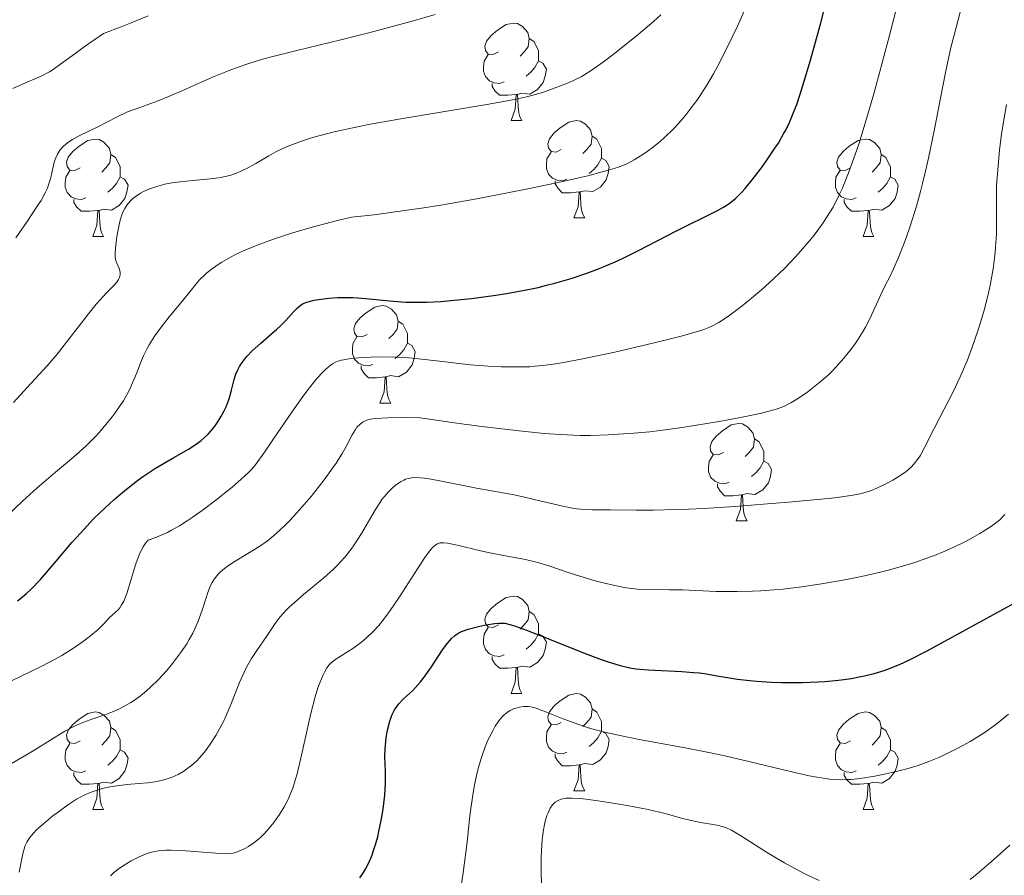
# Model space of a CAD drawing. Units: metres. Extents: x 667392 to 671919, y 4753214 to 4756293.
# Drawn here: x 668883 to 668984, y 4753920 to 4754008 of the extents above; entities that cross this region are included whole.
import ezdxf

# ---------------------------------------------------------------- set-up
doc = ezdxf.new("R2010")
doc.units = ezdxf.units.M
doc.header["$MEASUREMENT"] = 0
for name, color, linetype, lineweight in [('Carátula', 7, 'Continuous', 0), ('Elementos auxiliares', 7, 'Continuous', 0), ('Entidades rústicas y varios', 7, 'Continuous', 0), ('Relieve y altimetría', 7, 'Continuous', 0)]:
    doc.layers.add(name, color=color, linetype=linetype, lineweight=lineweight)

msp = doc.modelspace()

# ---------------------------------------------------------------- linework, layer by layer
at = {"layer": 'Carátula', "color": 7, "linetype": 'Continuous', "lineweight": 0}
msp.add_3dface([(667465.09, 4753213.52), (671918.72, 4753323.91), (671845.13, 4756293.01), (667391.5, 4756182.62)], dxfattribs=at)
at = {"layer": 'Elementos auxiliares', "color": 250, "linetype": 'Continuous', "lineweight": 0}
msp.add_3dface([(668339.3, 4753629.03), (671740.06, 4753713.32), (671682.03, 4756026.68), (668282.42, 4755942.37)], dxfattribs=at)
at = {"layer": 'Entidades rústicas y varios', "color": 92, "linetype": 'Continuous', "lineweight": 0, "flags": 128}
for points in [[(668932.32, 4754004.45), (668931.79, 4754004.19), (668931.26, 4754004.24), (668931, 4754004.61), (668930.94, 4754005.04), (668931.1, 4754005.56), (668931.58, 4754006.15), (668932.22, 4754006.68), (668933.12, 4754007.27), (668933.86, 4754007.43), (668934.28, 4754007.37), (668934.82, 4754007.06), (668935.34, 4754006.47), (668935.5, 4754005.83), (668935.4, 4754004.98), (668934.97, 4754004.45), (668934.55, 4754004.03)], [(668935.5, 4754005.83), (668935.98, 4754005.52), (668936.3, 4754004.88), (668936.46, 4754004.56), (668936.46, 4754003.98), (668936.46, 4754003.55), (668936.08, 4754002.86), (668935.66, 4754002.38), (668935.18, 4754001.96)], [(668932.9, 4754001.37), (668932.48, 4754001.21), (668931.9, 4754001.27), (668931.42, 4754001.48), (668931, 4754001.91), (668930.78, 4754002.49), (668930.78, 4754002.91), (668930.84, 4754003.5), (668931.26, 4754004.19)], [(668936.46, 4754003.55), (668936.91, 4754003.3), (668937.26, 4754002.69), (668937.14, 4754001.96), (668936.94, 4754001.32), (668936.35, 4754000.58), (668935.56, 4754000.1), (668934.7, 4754000.21), (668934.28, 4754000.08)], [(668934.16, 4754000.08), (668933.28, 4753999.99), (668932.43, 4753999.99), (668932, 4754000.42), (668931.68, 4754000.9), (668931.68, 4754001.21)], [(668933.62, 4753997.39), (668934.06, 4753998.55), (668934.16, 4754000.08), (668934.28, 4754000.08), (668934.31, 4753999.49), (668934.34, 4753998.81), (668934.42, 4753998.19), (668934.53, 4753997.79), (668934.74, 4753997.39)], [(668933.62, 4753997.39), (668934.74, 4753997.39)], [(668938.8, 4753994.42), (668938.26, 4753994.15), (668937.74, 4753994.21), (668937.47, 4753994.58), (668937.42, 4753995), (668937.58, 4753995.52), (668938.06, 4753996.12), (668938.69, 4753996.65), (668939.59, 4753997.23), (668940.34, 4753997.39), (668940.76, 4753997.34), (668941.29, 4753997.02), (668941.82, 4753996.44), (668941.98, 4753995.8), (668941.87, 4753994.95), (668941.44, 4753994.42), (668941.02, 4753993.99)], [(668889.24, 4753992.51), (668888.71, 4753992.25), (668888.18, 4753992.3), (668887.92, 4753992.67), (668887.86, 4753993.1), (668888.02, 4753993.62), (668888.5, 4753994.21), (668889.14, 4753994.74), (668890.04, 4753995.33), (668890.78, 4753995.49), (668891.2, 4753995.43), (668891.74, 4753995.12), (668892.26, 4753994.53), (668892.42, 4753993.89), (668892.32, 4753993.04), (668891.89, 4753992.51), (668891.47, 4753992.09)], [(668941.98, 4753995.8), (668942.46, 4753995.48), (668942.77, 4753994.84), (668942.93, 4753994.52), (668942.93, 4753993.94), (668942.93, 4753993.52), (668942.56, 4753992.83), (668942.14, 4753992.35), (668941.66, 4753991.93)], [(668968.57, 4753992.51), (668968.04, 4753992.25), (668967.51, 4753992.3), (668967.24, 4753992.67), (668967.19, 4753993.1), (668967.35, 4753993.62), (668967.83, 4753994.21), (668968.46, 4753994.74), (668969.36, 4753995.33), (668970.11, 4753995.49), (668970.53, 4753995.43), (668971.06, 4753995.12), (668971.59, 4753994.53), (668971.75, 4753993.89), (668971.64, 4753993.04), (668971.22, 4753992.51), (668970.8, 4753992.09)], [(668892.42, 4753993.89), (668892.9, 4753993.58), (668893.22, 4753992.94), (668893.38, 4753992.62), (668893.38, 4753992.04), (668893.38, 4753991.61), (668893, 4753990.92), (668892.58, 4753990.44), (668892.1, 4753990.02)], [(668939.38, 4753991.34), (668938.96, 4753991.18), (668938.37, 4753991.24), (668937.9, 4753991.45), (668937.47, 4753991.87), (668937.26, 4753992.46), (668937.26, 4753992.88), (668937.31, 4753993.46), (668937.74, 4753994.15)], [(668942.93, 4753993.52), (668943.38, 4753993.27), (668943.73, 4753992.65), (668943.62, 4753991.93), (668943.41, 4753991.29), (668942.82, 4753990.55), (668942.03, 4753990.07), (668941.18, 4753990.17), (668940.75, 4753990.04)], [(668971.75, 4753993.89), (668972.23, 4753993.58), (668972.54, 4753992.94), (668972.7, 4753992.62), (668972.7, 4753992.04), (668972.7, 4753991.61), (668972.33, 4753990.92), (668971.91, 4753990.44), (668971.43, 4753990.02)], [(668889.82, 4753989.43), (668889.4, 4753989.27), (668888.82, 4753989.33), (668888.34, 4753989.54), (668887.92, 4753989.97), (668887.7, 4753990.55), (668887.7, 4753990.97), (668887.76, 4753991.56), (668888.18, 4753992.25)], [(668893.38, 4753991.61), (668893.83, 4753991.36), (668894.18, 4753990.75), (668894.06, 4753990.02), (668893.86, 4753989.38), (668893.27, 4753988.64), (668892.48, 4753988.16), (668891.62, 4753988.27), (668891.2, 4753988.14)], [(668969.15, 4753989.43), (668968.73, 4753989.27), (668968.14, 4753989.33), (668967.67, 4753989.54), (668967.24, 4753989.97), (668967.03, 4753990.55), (668967.03, 4753990.97), (668967.08, 4753991.56), (668967.51, 4753992.25)], [(668972.7, 4753991.61), (668973.16, 4753991.36), (668973.5, 4753990.75), (668973.39, 4753990.02), (668973.18, 4753989.38), (668972.6, 4753988.64), (668971.8, 4753988.16), (668970.95, 4753988.27), (668970.52, 4753988.14)], [(668940.64, 4753990.04), (668939.75, 4753989.96), (668938.9, 4753989.96), (668938.48, 4753990.39), (668938.16, 4753990.86), (668938.16, 4753991.18)], [(668940.1, 4753987.36), (668940.53, 4753988.52), (668940.64, 4753990.04), (668940.75, 4753990.04), (668940.78, 4753989.46), (668940.82, 4753988.77), (668940.89, 4753988.16), (668941, 4753987.76), (668941.22, 4753987.36)], [(668891.08, 4753988.14), (668890.2, 4753988.05), (668889.35, 4753988.05), (668888.92, 4753988.48), (668888.6, 4753988.96), (668888.6, 4753989.27)], [(668970.41, 4753988.14), (668969.52, 4753988.05), (668968.68, 4753988.05), (668968.25, 4753988.48), (668967.93, 4753988.96), (668967.93, 4753989.27)], [(668890.54, 4753985.45), (668890.98, 4753986.61), (668891.08, 4753988.14), (668891.2, 4753988.14), (668891.23, 4753987.55), (668891.26, 4753986.87), (668891.34, 4753986.25), (668891.45, 4753985.85), (668891.66, 4753985.45)], [(668940.1, 4753987.36), (668941.22, 4753987.36)], [(668969.87, 4753985.45), (668970.3, 4753986.61), (668970.41, 4753988.14), (668970.52, 4753988.14), (668970.56, 4753987.55), (668970.59, 4753986.87), (668970.66, 4753986.25), (668970.78, 4753985.85), (668970.99, 4753985.45)], [(668890.54, 4753985.45), (668891.66, 4753985.45)], [(668969.87, 4753985.45), (668970.99, 4753985.45)], [(668918.82, 4753975.37), (668918.29, 4753975.11), (668917.76, 4753975.16), (668917.49, 4753975.53), (668917.44, 4753975.96), (668917.6, 4753976.48), (668918.08, 4753977.07), (668918.71, 4753977.6), (668919.61, 4753978.19), (668920.36, 4753978.35), (668920.78, 4753978.29), (668921.31, 4753977.98), (668921.84, 4753977.39), (668922, 4753976.75), (668921.89, 4753975.9), (668921.47, 4753975.37), (668921.05, 4753974.95)], [(668922, 4753976.75), (668922.48, 4753976.44), (668922.79, 4753975.8), (668922.95, 4753975.48), (668922.95, 4753974.9), (668922.95, 4753974.47), (668922.58, 4753973.78), (668922.16, 4753973.3), (668921.68, 4753972.88)], [(668919.4, 4753972.29), (668918.98, 4753972.13), (668918.39, 4753972.19), (668917.92, 4753972.4), (668917.49, 4753972.83), (668917.28, 4753973.41), (668917.28, 4753973.83), (668917.33, 4753974.42), (668917.76, 4753975.11)], [(668922.95, 4753974.47), (668923.41, 4753974.22), (668923.75, 4753973.61), (668923.64, 4753972.88), (668923.43, 4753972.24), (668922.85, 4753971.5), (668922.05, 4753971.02), (668921.2, 4753971.13), (668920.77, 4753971)], [(668920.66, 4753971), (668919.77, 4753970.91), (668918.93, 4753970.91), (668918.5, 4753971.34), (668918.18, 4753971.82), (668918.18, 4753972.13)], [(668920.12, 4753968.31), (668920.55, 4753969.47), (668920.66, 4753971), (668920.77, 4753971), (668920.81, 4753970.41), (668920.84, 4753969.73), (668920.91, 4753969.11), (668921.03, 4753968.71), (668921.24, 4753968.31)], [(668920.12, 4753968.31), (668921.24, 4753968.31)], [(668955.51, 4753963.23), (668954.98, 4753962.97), (668954.45, 4753963.02), (668954.18, 4753963.39), (668954.13, 4753963.82), (668954.29, 4753964.34), (668954.77, 4753964.93), (668955.4, 4753965.46), (668956.3, 4753966.05), (668957.05, 4753966.21), (668957.47, 4753966.15), (668958, 4753965.84), (668958.53, 4753965.25), (668958.69, 4753964.61), (668958.58, 4753963.76), (668958.16, 4753963.23), (668957.74, 4753962.81)], [(668958.69, 4753964.61), (668959.17, 4753964.3), (668959.48, 4753963.66), (668959.64, 4753963.34), (668959.64, 4753962.76), (668959.64, 4753962.33), (668959.27, 4753961.64), (668958.85, 4753961.16), (668958.37, 4753960.74)], [(668956.09, 4753960.15), (668955.67, 4753959.99), (668955.08, 4753960.05), (668954.61, 4753960.26), (668954.18, 4753960.69), (668953.97, 4753961.27), (668953.97, 4753961.69), (668954.02, 4753962.28), (668954.45, 4753962.97)], [(668959.64, 4753962.33), (668960.1, 4753962.08), (668960.44, 4753961.47), (668960.33, 4753960.74), (668960.12, 4753960.1), (668959.54, 4753959.36), (668958.74, 4753958.88), (668957.89, 4753958.99), (668957.46, 4753958.86)], [(668957.35, 4753958.86), (668956.46, 4753958.77), (668955.62, 4753958.77), (668955.19, 4753959.2), (668954.87, 4753959.68), (668954.87, 4753959.99)], [(668956.81, 4753956.17), (668957.24, 4753957.33), (668957.35, 4753958.86), (668957.46, 4753958.86), (668957.5, 4753958.27), (668957.53, 4753957.59), (668957.6, 4753956.97), (668957.72, 4753956.57), (668957.93, 4753956.17)], [(668956.81, 4753956.17), (668957.93, 4753956.17)], [(668932.32, 4753945.46), (668931.79, 4753945.2), (668931.26, 4753945.25), (668931, 4753945.62), (668930.94, 4753946.05), (668931.1, 4753946.57), (668931.58, 4753947.16), (668932.22, 4753947.69), (668933.12, 4753948.28), (668933.86, 4753948.44), (668934.28, 4753948.38), (668934.82, 4753948.07), (668935.34, 4753947.48), (668935.5, 4753946.84), (668935.4, 4753945.99), (668934.97, 4753945.46), (668934.55, 4753945.04)], [(668935.5, 4753946.84), (668935.98, 4753946.53), (668936.3, 4753945.89), (668936.46, 4753945.57), (668936.46, 4753944.99), (668936.46, 4753944.56), (668936.08, 4753943.87), (668935.66, 4753943.39), (668935.18, 4753942.97)], [(668932.9, 4753942.38), (668932.48, 4753942.22), (668931.9, 4753942.28), (668931.42, 4753942.49), (668931, 4753942.92), (668930.78, 4753943.5), (668930.78, 4753943.92), (668930.84, 4753944.51), (668931.26, 4753945.2)], [(668936.46, 4753944.56), (668936.91, 4753944.31), (668937.26, 4753943.7), (668937.14, 4753942.97), (668936.94, 4753942.33), (668936.35, 4753941.59), (668935.56, 4753941.11), (668934.7, 4753941.22), (668934.28, 4753941.09)], [(668934.16, 4753941.09), (668933.28, 4753941), (668932.43, 4753941), (668932, 4753941.43), (668931.68, 4753941.91), (668931.68, 4753942.22)], [(668933.62, 4753938.4), (668934.06, 4753939.56), (668934.16, 4753941.09), (668934.28, 4753941.09), (668934.31, 4753940.5), (668934.34, 4753939.82), (668934.42, 4753939.2), (668934.53, 4753938.8), (668934.74, 4753938.4)], [(668933.62, 4753938.4), (668934.74, 4753938.4)], [(668938.8, 4753935.43), (668938.26, 4753935.16), (668937.74, 4753935.22), (668937.47, 4753935.59), (668937.42, 4753936.01), (668937.58, 4753936.53), (668938.06, 4753937.13), (668938.69, 4753937.66), (668939.59, 4753938.24), (668940.34, 4753938.4), (668940.76, 4753938.35), (668941.29, 4753938.03), (668941.82, 4753937.45), (668941.98, 4753936.81), (668941.87, 4753935.96), (668941.44, 4753935.43), (668941.02, 4753935)], [(668941.98, 4753936.81), (668942.46, 4753936.49), (668942.77, 4753935.85), (668942.93, 4753935.53), (668942.93, 4753934.95), (668942.93, 4753934.53), (668942.56, 4753933.84), (668942.14, 4753933.36), (668941.66, 4753932.94)], [(668889.24, 4753933.52), (668888.71, 4753933.26), (668888.18, 4753933.31), (668887.92, 4753933.68), (668887.86, 4753934.11), (668888.02, 4753934.63), (668888.5, 4753935.22), (668889.14, 4753935.75), (668890.04, 4753936.34), (668890.78, 4753936.5), (668891.2, 4753936.44), (668891.74, 4753936.13), (668892.26, 4753935.54), (668892.42, 4753934.9), (668892.32, 4753934.05), (668891.89, 4753933.52), (668891.47, 4753933.1)], [(668968.57, 4753933.52), (668968.04, 4753933.26), (668967.51, 4753933.31), (668967.24, 4753933.68), (668967.19, 4753934.11), (668967.35, 4753934.63), (668967.83, 4753935.22), (668968.46, 4753935.75), (668969.36, 4753936.34), (668970.11, 4753936.5), (668970.53, 4753936.44), (668971.06, 4753936.13), (668971.59, 4753935.54), (668971.75, 4753934.9), (668971.64, 4753934.05), (668971.22, 4753933.52), (668970.8, 4753933.1)], [(668892.42, 4753934.9), (668892.9, 4753934.59), (668893.22, 4753933.95), (668893.38, 4753933.63), (668893.38, 4753933.05), (668893.38, 4753932.62), (668893, 4753931.93), (668892.58, 4753931.45), (668892.1, 4753931.03)], [(668939.38, 4753932.35), (668938.96, 4753932.19), (668938.37, 4753932.25), (668937.9, 4753932.46), (668937.47, 4753932.88), (668937.26, 4753933.47), (668937.26, 4753933.89), (668937.31, 4753934.47), (668937.74, 4753935.16)], [(668971.75, 4753934.9), (668972.23, 4753934.59), (668972.54, 4753933.95), (668972.7, 4753933.63), (668972.7, 4753933.05), (668972.7, 4753932.62), (668972.33, 4753931.93), (668971.91, 4753931.45), (668971.43, 4753931.03)], [(668942.93, 4753934.53), (668943.38, 4753934.28), (668943.73, 4753933.66), (668943.62, 4753932.94), (668943.41, 4753932.3), (668942.82, 4753931.56), (668942.03, 4753931.08), (668941.18, 4753931.18), (668940.75, 4753931.05)], [(668889.82, 4753930.44), (668889.4, 4753930.28), (668888.82, 4753930.34), (668888.34, 4753930.55), (668887.92, 4753930.98), (668887.7, 4753931.56), (668887.7, 4753931.98), (668887.76, 4753932.57), (668888.18, 4753933.26)], [(668893.38, 4753932.62), (668893.83, 4753932.37), (668894.18, 4753931.76), (668894.06, 4753931.03), (668893.86, 4753930.39), (668893.27, 4753929.65), (668892.48, 4753929.17), (668891.62, 4753929.28), (668891.2, 4753929.15)], [(668969.15, 4753930.44), (668968.73, 4753930.28), (668968.14, 4753930.34), (668967.67, 4753930.55), (668967.24, 4753930.98), (668967.03, 4753931.56), (668967.03, 4753931.98), (668967.08, 4753932.57), (668967.51, 4753933.26)], [(668972.7, 4753932.62), (668973.16, 4753932.37), (668973.5, 4753931.76), (668973.39, 4753931.03), (668973.18, 4753930.39), (668972.6, 4753929.65), (668971.8, 4753929.17), (668970.95, 4753929.28), (668970.52, 4753929.15)], [(668940.64, 4753931.05), (668939.75, 4753930.97), (668938.9, 4753930.97), (668938.48, 4753931.4), (668938.16, 4753931.87), (668938.16, 4753932.19)], [(668940.1, 4753928.37), (668940.53, 4753929.53), (668940.64, 4753931.05), (668940.75, 4753931.05), (668940.78, 4753930.47), (668940.82, 4753929.78), (668940.89, 4753929.17), (668941, 4753928.77), (668941.22, 4753928.37)], [(668891.08, 4753929.15), (668890.2, 4753929.06), (668889.35, 4753929.06), (668888.92, 4753929.49), (668888.6, 4753929.97), (668888.6, 4753930.28)], [(668970.41, 4753929.15), (668969.52, 4753929.06), (668968.68, 4753929.06), (668968.25, 4753929.49), (668967.93, 4753929.97), (668967.93, 4753930.28)], [(668890.54, 4753926.46), (668890.98, 4753927.62), (668891.08, 4753929.15), (668891.2, 4753929.15), (668891.23, 4753928.56), (668891.26, 4753927.88), (668891.34, 4753927.26), (668891.45, 4753926.86), (668891.66, 4753926.46)], [(668969.87, 4753926.46), (668970.3, 4753927.62), (668970.41, 4753929.15), (668970.52, 4753929.15), (668970.56, 4753928.56), (668970.59, 4753927.88), (668970.66, 4753927.26), (668970.78, 4753926.86), (668970.99, 4753926.46)], [(668940.1, 4753928.37), (668941.22, 4753928.37)], [(668890.54, 4753926.46), (668891.66, 4753926.46)], [(668969.87, 4753926.46), (668970.99, 4753926.46)]]:
    msp.add_lwpolyline(points, dxfattribs=at)
at = {"layer": 'Relieve y altimetría', "color": 36, "linetype": 'Continuous', "lineweight": 30, "flags": 128}
for points, elevation in [([(668888.41, 4753953.94), (668889.28, 4753954.92), (668890.63, 4753956.37), (668891.33, 4753957.07), (668891.81, 4753957.52), (668892.76, 4753958.38), (668893.24, 4753958.8), (668894.2, 4753959.59), (668895.16, 4753960.32), (668895.78, 4753960.77), (668897, 4753961.59), (668897.65, 4753961.99), (668898.9, 4753962.71), (668900.41, 4753963.57), (668901.09, 4753964), (668901.72, 4753964.46), (668902.01, 4753964.71), (668902.42, 4753965.1), (668902.68, 4753965.38), (668903.15, 4753965.96), (668903.36, 4753966.26), (668903.75, 4753966.88), (668904.08, 4753967.51), (668904.27, 4753967.93), (668904.58, 4753968.75), (668904.83, 4753969.63), (668905.11, 4753970.74), (668905.29, 4753971.28), (668905.52, 4753971.81), (668905.66, 4753972.08), (668905.92, 4753972.48), (668906.23, 4753972.88), (668906.46, 4753973.15), (668906.98, 4753973.69), (668907.84, 4753974.48), (668908.99, 4753975.46), (668909.51, 4753975.92), (668909.85, 4753976.23), (668910.43, 4753976.81), (668911.27, 4753977.73), (668911.59, 4753978.07), (668911.86, 4753978.31), (668912, 4753978.41), (668912.22, 4753978.54), (668912.6, 4753978.7), (668912.82, 4753978.77), (668913.36, 4753978.89), (668914.3, 4753979.04), (668914.85, 4753979.1), (668915.78, 4753979.17), (668916.79, 4753979.18), (668917.32, 4753979.16), (668917.87, 4753979.13), (668919.01, 4753979.03), (668921.48, 4753978.78), (668922.8, 4753978.69), (668923.49, 4753978.68), (668924.91, 4753978.69), (668926.4, 4753978.77), (668927.43, 4753978.85), (668929.56, 4753979.08), (668931.8, 4753979.37), (668932.94, 4753979.55), (668934.67, 4753979.86), (668936.4, 4753980.22), (668937.26, 4753980.43), (668938.12, 4753980.65), (668939.8, 4753981.14), (668941.44, 4753981.69), (668942.51, 4753982.09), (668943.21, 4753982.37), (668944.57, 4753982.95), (668945.31, 4753983.3), (668946.75, 4753984), (668950.61, 4753986.02), (668954.9, 4753988.12), (668955.5, 4753988.46), (668955.78, 4753988.63), (668956.18, 4753988.91), (668956.77, 4753989.39), (668957.38, 4753990.01), (668957.72, 4753990.39), (668958.46, 4753991.28), (668959.52, 4753992.67), (668960.05, 4753993.42), (668960.8, 4753994.54), (668961.15, 4753995.08), (668961.69, 4753996.01), (668961.94, 4753996.47), (668962.29, 4753997.19), (668962.79, 4753998.38), (668963.04, 4753999.05), (668963.56, 4754000.64), (668964.46, 4754003.62), (668965.08, 4754005.83), (668965.48, 4754007.31), (668966.19, 4754010.05)], 1125), ([(668882.79, 4753947.93), (668883.1, 4753948.18), (668883.72, 4753948.71), (668884.19, 4753949.15), (668885.15, 4753950.15), (668886.78, 4753952.03), (668888.41, 4753953.94)], 1125), ([(668919.68, 4753922.86), (668919.89, 4753923.65), (668920.02, 4753924.2), (668920.25, 4753925.34), (668920.45, 4753926.5), (668920.53, 4753927.08), (668920.62, 4753927.95), (668920.69, 4753929.2), (668920.68, 4753930.39), (668920.64, 4753931.92), (668920.66, 4753932.69), (668920.68, 4753933.08), (668920.77, 4753933.86), (668920.91, 4753934.62), (668921.14, 4753935.55), (668921.28, 4753935.96), (668921.39, 4753936.23), (668921.62, 4753936.71), (668921.88, 4753937.11), (668922.08, 4753937.35), (668922.52, 4753937.81), (668922.9, 4753938.16), (668923.48, 4753938.69), (668923.8, 4753939.01), (668924.31, 4753939.59), (668924.58, 4753939.93), (668924.86, 4753940.32), (668925.44, 4753941.16), (668926.57, 4753942.9), (668927.1, 4753943.62), (668927.34, 4753943.91), (668927.49, 4753944.07), (668927.79, 4753944.35), (668927.94, 4753944.46), (668928.23, 4753944.65), (668928.53, 4753944.8), (668929.2, 4753945.03), (668930.42, 4753945.34), (668931.05, 4753945.47), (668931.93, 4753945.62), (668932.38, 4753945.66), (668932.6, 4753945.66), (668932.97, 4753945.63), (668933.65, 4753945.47), (668934.08, 4753945.34), (668935.2, 4753944.94), (668937.58, 4753943.99), (668941.26, 4753942.52), (668942.92, 4753941.89), (668943.64, 4753941.65), (668944.85, 4753941.28), (668945.86, 4753941.05), (668946.49, 4753940.95), (668946.9, 4753940.91), (668947.76, 4753940.84), (668951.2, 4753940.68), (668952.4, 4753940.58), (668952.99, 4753940.52), (668953.55, 4753940.45), (668954.66, 4753940.27), (668956.94, 4753939.89), (668958.23, 4753939.73), (668958.93, 4753939.67), (668960.44, 4753939.58), (668961.49, 4753939.54), (668963.64, 4753939.55), (668965.2, 4753939.6), (668965.94, 4753939.65), (668967.35, 4753939.78), (668968.67, 4753939.96), (668969.49, 4753940.11), (668970.01, 4753940.21), (668971.01, 4753940.46), (668972.06, 4753940.77), (668972.59, 4753940.96), (668973.69, 4753941.42), (668974.51, 4753941.8), (668976.48, 4753942.8), (668985.52, 4753947.73)], 1100), ([(668918.05, 4753919.44), (668918.42, 4753919.98), (668918.62, 4753920.3), (668918.9, 4753920.84), (668919.18, 4753921.44), (668919.32, 4753921.77), (668919.44, 4753922.12), (668919.68, 4753922.86)], 1100)]:
    msp.add_lwpolyline(points, dxfattribs=dict(at, elevation=elevation))
at = {"layer": 'Relieve y altimetría', "color": 36, "linetype": 'Continuous', "lineweight": 0, "flags": 128}
for points, elevation in [([(668936.89, 4753972.16), (668938.25, 4753972.34), (668939.03, 4753972.47), (668940.86, 4753972.81), (668944.32, 4753973.55), (668947.65, 4753974.32), (668949.22, 4753974.7), (668951.27, 4753975.23), (668952.8, 4753975.66), (668953.4, 4753975.86), (668953.75, 4753975.99), (668954.38, 4753976.26), (668954.94, 4753976.55), (668955.3, 4753976.77), (668956.06, 4753977.29), (668957.42, 4753978.32), (668958.19, 4753978.94), (668959.4, 4753979.96), (668960.63, 4753981.06), (668961.24, 4753981.64), (668961.83, 4753982.21), (668962.95, 4753983.38), (668963.65, 4753984.17), (668964.53, 4753985.2), (668964.93, 4753985.72), (668965.76, 4753986.85), (668966.12, 4753987.4), (668966.78, 4753988.49), (668967.36, 4753989.6), (668967.71, 4753990.36), (668967.94, 4753990.89), (668968.39, 4753992), (668969.07, 4753993.88), (668969.43, 4753994.96), (668970, 4753996.79), (668970.98, 4754000.15), (668971.47, 4754001.91), (668972.5, 4754005.76), (668973.25, 4754008.69)], 1120), ([(668952.76, 4753999.46), (668953.11, 4753999.97), (668953.8, 4754001.04), (668954.48, 4754002.19), (668954.93, 4754003.01), (668955.86, 4754004.83), (668956.93, 4754007.12), (668957.62, 4754008.66)], 1130), ([(668882.31, 4754000.69), (668883.63, 4754001.27), (668884.77, 4754001.75), (668885.32, 4754002), (668886.1, 4754002.42), (668886.48, 4754002.66), (668887.27, 4754003.22), (668888.69, 4754004.27), (668889.68, 4754004.99), (668891.67, 4754006.36), (668893.48, 4754007.04), (668894.52, 4754007.45), (668896.25, 4754008.16)], 1145), ([(668886.59, 4753993.1), (668886.74, 4753993.55), (668886.91, 4753993.93), (668887.02, 4753994.11), (668887.2, 4753994.37), (668887.53, 4753994.74), (668887.95, 4753995.09), (668888.19, 4753995.26), (668888.47, 4753995.44), (668889.08, 4753995.77), (668891.14, 4753996.77), (668893.07, 4753997.78), (668894.14, 4753998.28), (668895.39, 4753998.75), (668897.28, 4753999.43), (668898.28, 4753999.82), (668899.82, 4754000.48), (668901.94, 4754001.45), (668903.05, 4754001.94), (668904.6, 4754002.56), (668905.42, 4754002.86), (668906.73, 4754003.31), (668908.17, 4754003.74), (668908.94, 4754003.95), (668911.58, 4754004.6), (668916.11, 4754005.69), (668918.98, 4754006.42), (668923.45, 4754007.63), (668925.8, 4754008.3)], 1140), ([(668890.91, 4753978.49), (668891.29, 4753978.91), (668891.97, 4753979.64), (668892.71, 4753980.41), (668892.98, 4753980.73), (668893.19, 4753981.02), (668893.26, 4753981.16), (668893.34, 4753981.36), (668893.36, 4753981.49), (668893.36, 4753981.74), (668893.29, 4753982.09), (668893.02, 4753982.71), (668892.92, 4753982.98), (668892.89, 4753983.12), (668892.86, 4753983.43), (668892.86, 4753983.66), (668892.9, 4753984.24), (668893.04, 4753985.44), (668893.15, 4753986.13), (668893.29, 4753986.82), (668893.38, 4753987.15), (668893.55, 4753987.7), (668893.66, 4753987.96), (668893.84, 4753988.34), (668894.06, 4753988.69), (668894.18, 4753988.85), (668894.47, 4753989.17), (668894.63, 4753989.33), (668894.9, 4753989.55), (668895.47, 4753989.92), (668895.79, 4753990.1), (668896.33, 4753990.34), (668896.94, 4753990.55), (668897.26, 4753990.65), (668897.96, 4753990.83), (668898.33, 4753990.9), (668898.92, 4753991), (668899.54, 4753991.08), (668900.85, 4753991.21), (668902.65, 4753991.38), (668903.53, 4753991.5), (668904.36, 4753991.67), (668904.76, 4753991.77), (668905.32, 4753991.96), (668905.67, 4753992.1), (668906.35, 4753992.42), (668907.33, 4753992.97), (668908.67, 4753993.77), (668909.4, 4753994.17), (668910.5, 4753994.69), (668911.12, 4753994.94), (668912.14, 4753995.31), (668913.32, 4753995.67), (668913.97, 4753995.86), (668915.41, 4753996.22), (668916.21, 4753996.41), (668917.51, 4753996.68), (668918.94, 4753996.97), (668922.08, 4753997.54), (668931.13, 4753999.05), (668933.97, 4753999.57), (668935.23, 4753999.85), (668935.89, 4754000.02), (668936.95, 4754000.33), (668938.06, 4754000.71), (668939.44, 4754001.25), (668940.06, 4754001.52), (668940.83, 4754001.89), (668941.23, 4754002.12), (668941.89, 4754002.53), (668943.16, 4754003.44), (668944.27, 4754004.28), (668946.71, 4754006.24), (668948.3, 4754007.58), (668949.06, 4754008.27)], 1135), ([(668976.01, 4753990.91), (668976.32, 4753992.18), (668976.62, 4753993.51), (668977.2, 4753996.34), (668978.34, 4754002.16), (668978.93, 4754004.91), (668979.25, 4754006.19), (668979.89, 4754008.56)], 1115), ([(668880.14, 4753955.22), (668883.33, 4753958.21), (668884.82, 4753959.57), (668885.5, 4753960.16), (668886.72, 4753961.19), (668888.17, 4753962.38), (668888.85, 4753962.96), (668889.86, 4753963.89), (668890.78, 4753964.82), (668891.24, 4753965.32), (668891.91, 4753966.1), (668892.56, 4753966.9), (668892.86, 4753967.31), (668893.44, 4753968.14), (668893.7, 4753968.55), (668894.06, 4753969.16), (668894.37, 4753969.75), (668894.55, 4753970.15), (668894.88, 4753970.92), (668895.18, 4753971.68), (668895.58, 4753972.68), (668895.79, 4753973.18), (668896.15, 4753973.92), (668896.35, 4753974.29), (668896.69, 4753974.85), (668896.94, 4753975.23), (668897.5, 4753975.99), (668898.43, 4753977.17), (668899.81, 4753978.85), (668900.53, 4753979.75), (668901.2, 4753980.59), (668901.59, 4753981.03), (668902.04, 4753981.47), (668902.3, 4753981.7), (668902.88, 4753982.17), (668903.21, 4753982.4), (668903.76, 4753982.77), (668904.62, 4753983.26), (668905.1, 4753983.52), (668905.91, 4753983.9), (668907.31, 4753984.5), (668908.77, 4753985.05), (668909.58, 4753985.33), (668910.91, 4753985.76), (668913.16, 4753986.42), (668915.76, 4753987.11), (668917.19, 4753987.46), (668919.54, 4753987.7), (668921.2, 4753987.91), (668924.65, 4753988.4), (668926.41, 4753988.69), (668929.91, 4753989.3), (668933.27, 4753989.94), (668935.35, 4753990.35), (668938.97, 4753991.12), (668940.59, 4753991.49), (668941.52, 4753991.71), (668943.02, 4753992.1), (668943.62, 4753992.27), (668944.59, 4753992.57), (668945.3, 4753992.84), (668945.67, 4753993.01), (668946.29, 4753993.35), (668947.18, 4753993.89), (668947.63, 4753994.19), (668948.31, 4753994.7), (668949.02, 4753995.28), (668949.38, 4753995.61), (668950.38, 4753996.59), (668950.89, 4753997.13), (668951.65, 4753998.02), (668952.39, 4753998.97), (668952.76, 4753999.46)], 1130), ([(668979.15, 4753969.47), (668979.88, 4753971), (668980.23, 4753971.81), (668980.58, 4753972.66), (668981.25, 4753974.44), (668981.86, 4753976.27), (668982.33, 4753977.88), (668982.54, 4753978.66), (668982.82, 4753979.8), (668982.99, 4753980.61), (668983.26, 4753982.13), (668983.44, 4753983.49), (668983.52, 4753984.32), (668983.61, 4753985.77), (668983.63, 4753987.12), (668983.61, 4753988.65), (668983.6, 4753989.41), (668983.62, 4753990.53), (668983.66, 4753991.16), (668983.74, 4753992.27), (668983.94, 4753994.37), (668984.14, 4753996), (668984.3, 4753997.04), (668984.64, 4753999.03)], 1110), ([(668882.64, 4753985.32), (668883.78, 4753987.01), (668884.84, 4753988.56), (668885.22, 4753989.15), (668885.66, 4753989.94), (668885.88, 4753990.44), (668886, 4753990.76), (668886.19, 4753991.4), (668886.36, 4753992.13), (668886.59, 4753993.1)], 1140), ([(668893.69, 4753937.03), (668894.46, 4753937.47), (668894.86, 4753937.73), (668895.47, 4753938.17), (668896.09, 4753938.68), (668896.5, 4753939.05), (668897.33, 4753939.86), (668898.13, 4753940.74), (668898.65, 4753941.34), (668899.29, 4753942.17), (668899.6, 4753942.59), (668900.22, 4753943.52), (668900.49, 4753943.97), (668900.85, 4753944.63), (668901.06, 4753945.05), (668901.42, 4753945.86), (668901.82, 4753946.97), (668902.22, 4753948.25), (668902.4, 4753948.8), (668902.69, 4753949.51), (668902.84, 4753949.82), (668902.96, 4753950.01), (668903.2, 4753950.36), (668903.47, 4753950.68), (668903.66, 4753950.88), (668904.12, 4753951.27), (668904.4, 4753951.49), (668905.04, 4753951.92), (668907.21, 4753953.23), (668908.18, 4753953.86), (668908.67, 4753954.23), (668909.45, 4753954.87), (668910.31, 4753955.66), (668910.78, 4753956.14), (668911.27, 4753956.67), (668912.32, 4753957.85), (668913.03, 4753958.7), (668914.38, 4753960.4), (668915.25, 4753961.59), (668915.61, 4753962.12), (668916.2, 4753963.05), (668916.64, 4753963.84), (668917.26, 4753965.02), (668917.59, 4753965.59), (668917.76, 4753965.82), (668918.04, 4753966.11), (668918.34, 4753966.34), (668918.52, 4753966.44), (668918.89, 4753966.59), (668919.15, 4753966.65), (668919.68, 4753966.73), (668920.92, 4753966.8), (668922.93, 4753966.81), (668924.28, 4753966.8), (668928.28, 4753966.21), (668930.6, 4753965.9), (668934.47, 4753965.43), (668936.07, 4753965.27), (668937.02, 4753965.18), (668938.7, 4753965.06), (668940.73, 4753964.97), (668941.82, 4753964.97), (668943.64, 4753965.03), (668946.27, 4753965.2), (668947.9, 4753965.35), (668948.98, 4753965.48), (668951.26, 4753965.79), (668953.77, 4753966.19), (668955.05, 4753966.41), (668956.91, 4753966.75), (668959.28, 4753967.23), (668960.44, 4753967.53), (668960.92, 4753967.67), (668961.71, 4753967.96), (668962.16, 4753968.18), (668962.45, 4753968.33), (668963.04, 4753968.69), (668964.04, 4753969.36), (668964.58, 4753969.76), (668965.42, 4753970.44), (668966.27, 4753971.19), (668966.7, 4753971.6), (668967.11, 4753972.03), (668967.91, 4753972.92), (668968.65, 4753973.85), (668969.1, 4753974.48), (668969.38, 4753974.89), (668969.89, 4753975.7), (668970.14, 4753976.13), (668970.57, 4753976.97), (668971.59, 4753979.24), (668972.13, 4753980.33), (668972.69, 4753981.45), (668973, 4753982.11), (668973.52, 4753983.3), (668974.03, 4753984.6), (668974.31, 4753985.33), (668974.73, 4753986.53), (668975.37, 4753988.58), (668975.8, 4753990.1), (668976.01, 4753990.91)], 1115), ([(668882.37, 4753968.36), (668883.78, 4753969.9), (668885.84, 4753972.14), (668886.87, 4753973.33), (668887.37, 4753973.95), (668888.34, 4753975.18), (668890.12, 4753977.5), (668890.91, 4753978.49)], 1135), ([(668882.18, 4753939.71), (668885.22, 4753941.18), (668886.68, 4753941.93), (668887.35, 4753942.31), (668888.56, 4753943.06), (668889.6, 4753943.78), (668890.19, 4753944.23), (668891.12, 4753945), (668891.77, 4753945.65), (668892.28, 4753946.22), (668892.52, 4753946.44), (668892.9, 4753946.76), (668893.12, 4753946.97), (668893.36, 4753947.27), (668893.48, 4753947.45), (668893.74, 4753947.91), (668893.86, 4753948.2), (668894.06, 4753948.7), (668894.45, 4753949.95), (668894.82, 4753951.21), (668895.03, 4753951.85), (668895.36, 4753952.74), (668895.6, 4753953.27), (668895.73, 4753953.51), (668895.94, 4753953.82), (668896.16, 4753954.08), (668896.27, 4753954.18), (668896.93, 4753954.42), (668897.37, 4753954.59), (668898.23, 4753954.99), (668898.65, 4753955.21), (668899.47, 4753955.68), (668900.27, 4753956.18), (668900.79, 4753956.52), (668901.8, 4753957.23), (668903.37, 4753958.4), (668904.3, 4753959.15), (668904.87, 4753959.62), (668905.84, 4753960.46), (668906.59, 4753961.16), (668906.92, 4753961.51), (668907.39, 4753962.06), (668908.17, 4753963.13), (668909.17, 4753964.61), (668910.73, 4753966.92), (668911.52, 4753968.07), (668912.27, 4753969.11), (668913.21, 4753970.32), (668913.64, 4753970.83), (668914.23, 4753971.48), (668914.5, 4753971.76), (668914.99, 4753972.18), (668915.23, 4753972.35), (668915.56, 4753972.52), (668915.73, 4753972.59), (668916.12, 4753972.71), (668916.4, 4753972.77), (668917.08, 4753972.88), (668918.4, 4753972.99), (668919.17, 4753973.03), (668920.42, 4753973.06), (668921.75, 4753973.03), (668922.42, 4753973), (668923.1, 4753972.96), (668924.44, 4753972.83), (668927.15, 4753972.5), (668928.52, 4753972.34), (668929.44, 4753972.25), (668931.28, 4753972.11), (668932.62, 4753972.05), (668934.52, 4753972.02), (668935.56, 4753972.05), (668936.08, 4753972.09), (668936.89, 4753972.16)], 1120), ([(668891.51, 4753928.61), (668892.14, 4753928.76), (668893.22, 4753928.94), (668894.47, 4753929.07), (668896.17, 4753929.22), (668896.93, 4753929.32), (668897.27, 4753929.37), (668897.88, 4753929.51), (668898.4, 4753929.67), (668898.72, 4753929.8), (668899.33, 4753930.08), (668899.94, 4753930.42), (668900.25, 4753930.63), (668900.73, 4753931), (668901.25, 4753931.47), (668901.51, 4753931.75), (668902.01, 4753932.33), (668902.26, 4753932.65), (668902.65, 4753933.18), (668903.22, 4753934.07), (668903.78, 4753935.06), (668904.04, 4753935.59), (668904.29, 4753936.13), (668904.76, 4753937.27), (668905.67, 4753939.55), (668906.14, 4753940.6), (668906.39, 4753941.1), (668906.91, 4753942), (668907.44, 4753942.83), (668908.44, 4753944.28), (668909.34, 4753945.61), (668909.85, 4753946.28), (668910.48, 4753946.98), (668910.86, 4753947.36), (668911.28, 4753947.75), (668912.25, 4753948.58), (668914.36, 4753950.32), (668915.33, 4753951.19), (668915.76, 4753951.61), (668916.51, 4753952.44), (668917.16, 4753953.26), (668917.53, 4753953.8), (668918.22, 4753954.89), (668919.65, 4753957.33), (668920.1, 4753958.04), (668920.32, 4753958.36), (668920.55, 4753958.66), (668920.99, 4753959.17), (668921.42, 4753959.59), (668921.7, 4753959.82), (668922.23, 4753960.19), (668922.58, 4753960.38), (668922.76, 4753960.46), (668923.06, 4753960.55), (668923.39, 4753960.61), (668923.59, 4753960.63), (668924.28, 4753960.62), (668924.7, 4753960.57), (668925.18, 4753960.51), (668926.29, 4753960.31), (668930.08, 4753959.55), (668931.8, 4753959.24), (668933.93, 4753958.86), (668935.02, 4753958.63), (668936.73, 4753958.22), (668938.96, 4753957.68), (668939.96, 4753957.48), (668940.4, 4753957.41), (668941.22, 4753957.34), (668942.01, 4753957.31), (668943.82, 4753957.31), (668946.46, 4753957.27), (668948.29, 4753957.28), (668950.59, 4753957.33), (668951.94, 4753957.39), (668953.42, 4753957.46), (668956.67, 4753957.67), (668960.04, 4753957.92), (668962.2, 4753958.1), (668965.91, 4753958.44), (668966.98, 4753958.56), (668968.61, 4753958.78), (668969.03, 4753958.85), (668969.73, 4753959), (668970.31, 4753959.16), (668970.64, 4753959.28), (668971.29, 4753959.54), (668972.37, 4753960.05), (668972.93, 4753960.36), (668973.77, 4753960.87), (668974.3, 4753961.26), (668974.55, 4753961.47), (668974.89, 4753961.79), (668975.2, 4753962.14), (668975.39, 4753962.37), (668975.74, 4753962.88), (668976.21, 4753963.72), (668977.18, 4753965.68), (668977.77, 4753966.82), (668978.67, 4753968.53), (668979.15, 4753969.47)], 1110), ([(668909.2, 4753925.13), (668909.43, 4753925.45), (668909.77, 4753925.96), (668910.26, 4753926.75), (668910.67, 4753927.5), (668910.86, 4753927.93), (668911.15, 4753928.67), (668911.44, 4753929.58), (668911.59, 4753930.12), (668912.06, 4753932.07), (668912.7, 4753934.98), (668913.02, 4753936.34), (668913.46, 4753938.05), (668913.74, 4753938.97), (668913.93, 4753939.49), (668914.28, 4753940.34), (668914.4, 4753940.6), (668914.65, 4753941.03), (668914.91, 4753941.37), (668915.09, 4753941.56), (668915.49, 4753941.88), (668917.44, 4753943.12), (668918.26, 4753943.71), (668918.71, 4753944.1), (668919.46, 4753944.82), (668920, 4753945.42), (668920.28, 4753945.76), (668920.72, 4753946.33), (668921.19, 4753946.96), (668922.15, 4753948.37), (668923.99, 4753951.24), (668924.74, 4753952.39), (668925.33, 4753953.19), (668925.57, 4753953.47), (668925.73, 4753953.61), (668926.02, 4753953.81), (668926.12, 4753953.86), (668926.33, 4753953.91), (668926.55, 4753953.93), (668926.71, 4753953.93), (668927.07, 4753953.89), (668927.42, 4753953.82), (668928.24, 4753953.64), (668930.21, 4753953.16), (668931.27, 4753952.92), (668932.86, 4753952.62), (668934.95, 4753952.23), (668935.97, 4753952), (668936.48, 4753951.86), (668937.5, 4753951.55), (668939.61, 4753950.84), (668940.72, 4753950.48), (668942.3, 4753950), (668943.11, 4753949.79), (668944.32, 4753949.51), (668945.49, 4753949.29), (668946.05, 4753949.21), (668946.6, 4753949.16), (668947.66, 4753949.1), (668949.93, 4753949.08), (668951.29, 4753949.06), (668954.75, 4753948.92), (668956.9, 4753948.9), (668958.49, 4753948.94), (668959.34, 4753948.98), (668960.68, 4753949.08), (668961.62, 4753949.16), (668963.57, 4753949.4), (668965.6, 4753949.69), (668967.43, 4753950.01), (668968.34, 4753950.18), (668969.7, 4753950.46), (668971.66, 4753950.91), (668972.6, 4753951.15), (668973.94, 4753951.52), (668975.19, 4753951.9), (668975.97, 4753952.17), (668977.4, 4753952.69), (668978.05, 4753952.96), (668979.23, 4753953.48), (668980.27, 4753953.97), (668980.87, 4753954.29), (668981.9, 4753954.86), (668982.36, 4753955.14), (668983.11, 4753955.62), (668983.66, 4753956.03), (668983.95, 4753956.29), (668984.46, 4753956.82)], 1105), ([(668881.13, 4753930.58), (668883.5, 4753931.95), (668884.57, 4753932.59), (668887.69, 4753934.54), (668888.45, 4753934.95), (668888.86, 4753935.14), (668889.52, 4753935.42), (668890.67, 4753935.83), (668891.91, 4753936.25), (668892.59, 4753936.52), (668893.31, 4753936.84), (668893.69, 4753937.03)], 1115), ([(668928.51, 4753918.81), (668928.67, 4753919.69), (668928.91, 4753921.51), (668929.09, 4753923.1), (668929.36, 4753925.53), (668929.52, 4753926.79), (668929.8, 4753928.62), (668929.96, 4753929.48), (668930.14, 4753930.28), (668930.27, 4753930.78), (668930.53, 4753931.7), (668930.67, 4753932.13), (668930.96, 4753932.9), (668931.25, 4753933.59), (668931.44, 4753933.99), (668931.8, 4753934.7), (668932, 4753935.03), (668932.36, 4753935.58), (668932.7, 4753935.99), (668932.92, 4753936.21), (668933.07, 4753936.34), (668933.36, 4753936.54), (668933.54, 4753936.64), (668933.89, 4753936.81), (668934.25, 4753936.93), (668934.49, 4753936.99), (668934.95, 4753937.06), (668935.41, 4753937.06), (668935.66, 4753937.03), (668936.12, 4753936.91), (668936.73, 4753936.7), (668937.1, 4753936.56), (668939.18, 4753935.71), (668940.61, 4753935.2), (668941.72, 4753934.84), (668942.32, 4753934.67), (668943.29, 4753934.41), (668944.34, 4753934.17), (668946.64, 4753933.7), (668951.73, 4753932.77), (668954.34, 4753932.26), (668955.63, 4753931.98), (668958.12, 4753931.41), (668962.54, 4753930.34), (668964.33, 4753929.94), (668965.1, 4753929.79), (668965.56, 4753929.71), (668966.41, 4753929.6), (668966.8, 4753929.56), (668967.52, 4753929.53), (668968.2, 4753929.54), (668968.64, 4753929.56), (668969.56, 4753929.66), (668971.09, 4753929.9), (668971.9, 4753930.06), (668973.15, 4753930.33), (668974.37, 4753930.65), (668974.97, 4753930.82), (668975.54, 4753931), (668976.64, 4753931.39), (668977.67, 4753931.81), (668978.34, 4753932.11), (668979.64, 4753932.76), (668980.91, 4753933.47), (668981.53, 4753933.84), (668982.44, 4753934.43), (668983.3, 4753935.03), (668983.71, 4753935.34), (668984.86, 4753936.28)], 1095), ([(668882.97, 4753920.02), (668883.24, 4753921.43), (668883.37, 4753922.04), (668883.51, 4753922.53), (668883.6, 4753922.75), (668883.75, 4753923.08), (668884.05, 4753923.55), (668884.24, 4753923.8), (668884.73, 4753924.32), (668885.02, 4753924.6), (668885.7, 4753925.2), (668886.45, 4753925.81), (668886.97, 4753926.2), (668887.94, 4753926.91), (668888.86, 4753927.51), (668889.39, 4753927.81), (668889.73, 4753927.98), (668890.4, 4753928.26), (668891.12, 4753928.5), (668891.51, 4753928.61)], 1110), ([(668936.81, 4753917.1), (668936.74, 4753920.15), (668936.74, 4753921.56), (668936.75, 4753922.21), (668936.83, 4753923.37), (668936.97, 4753924.35), (668937.07, 4753924.92), (668937.15, 4753925.25), (668937.32, 4753925.84), (668937.43, 4753926.12), (668937.64, 4753926.58), (668937.88, 4753926.94), (668938.05, 4753927.12), (668938.18, 4753927.22), (668938.46, 4753927.39), (668938.78, 4753927.52), (668938.96, 4753927.56), (668939.29, 4753927.61), (668939.93, 4753927.63), (668940.79, 4753927.58), (668941.32, 4753927.52), (668942.59, 4753927.36), (668944.56, 4753927.06), (668945.58, 4753926.88), (668947.74, 4753926.46), (668949.48, 4753926.04), (668951.27, 4753925.55), (668952.05, 4753925.36), (668953.14, 4753925.13), (668954.44, 4753924.9), (668954.99, 4753924.8), (668955.6, 4753924.64), (668955.89, 4753924.54), (668956.34, 4753924.33), (668957.2, 4753923.82), (668959.92, 4753922.06), (668961.13, 4753921.33), (668961.78, 4753920.96), (668962.46, 4753920.58), (668963.89, 4753919.84), (668965.35, 4753919.14)], 1090), ([(668892.37, 4753919.64), (668892.69, 4753919.95), (668893.31, 4753920.42), (668894.06, 4753920.91), (668894.49, 4753921.17), (668895.18, 4753921.53), (668895.89, 4753921.84), (668896.26, 4753921.97), (668896.61, 4753922.08), (668897.33, 4753922.22), (668898.06, 4753922.28), (668898.58, 4753922.29), (668899.69, 4753922.24), (668903.68, 4753921.92), (668904.49, 4753921.91), (668904.88, 4753921.94), (668905.1, 4753921.99), (668905.52, 4753922.12), (668906.21, 4753922.45), (668906.58, 4753922.66), (668907.15, 4753923.03), (668907.63, 4753923.41), (668907.86, 4753923.62), (668908.21, 4753923.96), (668908.73, 4753924.54), (668909.2, 4753925.13)], 1105), ([(668980.89, 4753919.25), (668981.64, 4753919.83), (668983.08, 4753921.06), (668984.99, 4753922.78)], 1090)]:
    msp.add_lwpolyline(points, dxfattribs=dict(at, elevation=elevation))

doc.saveas('drawing.dxf')
